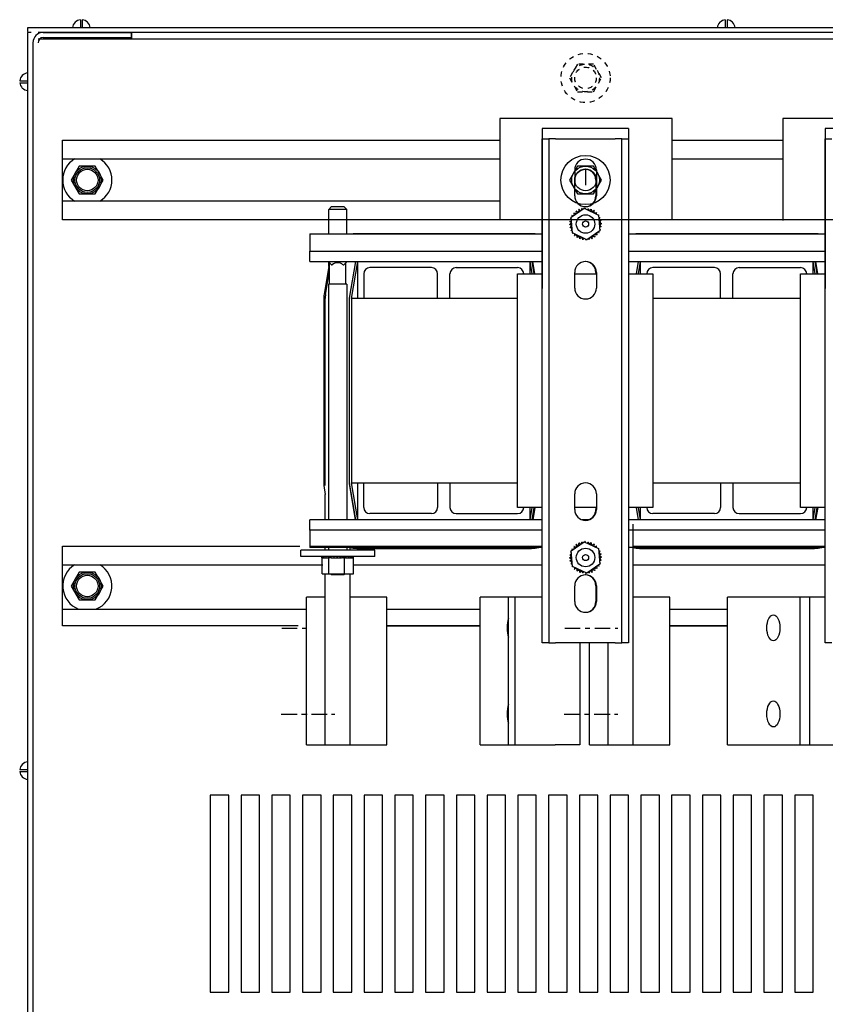
# Model space of a CAD drawing. Units: inches. Extents: x 25.2 to 119.8, y 41.5 to 127.1.
# Drawn here: x 32.1 to 48.5, y 107.1 to 127.1 of the extents above; entities that cross this region are included whole.
import ezdxf

# ---------------------------------------------------------------- set-up
doc = ezdxf.new("R2010")
doc.units = ezdxf.units.IN
doc.header["$LTSCALE"] = 0.25
doc.header["$MEASUREMENT"] = 0
doc.linetypes.add('CENTER', pattern=[2, 1.25, -0.25, 0.25, -0.25])
doc.linetypes.add('HIDDEN', pattern=[0.375, 0.25, -0.125])
doc.layers.add('BOTTOM', color=7, linetype='Continuous')
doc.layers.add('CENTERLINE', color=7, linetype='CENTER')

msp = doc.modelspace()

# ---------------------------------------------------------------- linework, layer by layer
at = {"color": 7}
for p, q in [((33.38, 127.066), (33.38, 126.904)), ((33.42, 127.066), (33.42, 126.904)), ((46.485, 127.066), (46.485, 126.904)), ((46.525, 127.066), (46.525, 126.904)), ((60.7, 126.902), (32.309, 126.902)), ((60.7, 126.902), (32.309, 126.902)), ((32.309, 126.902), (32.309, 126.827)), ((33.42, 126.904), (33.217, 126.904)), ((33.582, 126.904), (33.42, 126.904)), ((46.525, 126.904), (46.322, 126.904)), ((46.687, 126.904), (46.525, 126.904)), ((32.309, 126.807), (32.309, 96.808)), ((32.384, 126.807), (32.309, 126.807)), ((60.521, 126.808), (32.521, 126.808)), ((60.386, 126.673), (32.521, 126.673)), ((32.626, 126.808), (34.416, 126.808)), ((32.626, 126.703), (34.416, 126.703)), ((34.416, 126.808), (34.416, 126.703)), ((34.428, 126.673), (34.428, 126.808)), ((32.416, 126.598), (32.416, 97.018)), ((32.31, 125.786), (32.31, 125.988)), ((32.148, 125.826), (32.31, 125.826)), ((32.148, 125.826), (32.31, 125.826)), ((32.148, 125.786), (32.31, 125.786)), ((32.148, 125.786), (32.31, 125.786)), ((32.31, 125.623), (32.31, 125.786)), ((32.31, 125.623), (32.31, 125.786)), ((44.516, 124.853), (42.766, 124.853)), ((42.766, 124.853), (42.766, 121.605)), ((44.516, 124.853), (42.766, 124.853)), ((42.766, 124.853), (42.766, 121.605)), ((42.766, 124.853), (42.766, 121.605)), ((44.516, 124.853), (42.766, 124.853)), ((44.516, 124.853), (44.516, 121.605)), ((44.516, 124.853), (44.516, 121.605)), ((44.516, 124.853), (44.516, 121.605)), ((48.516, 124.853), (48.516, 121.605)), ((50.266, 124.853), (48.516, 124.853)), ((48.516, 124.853), (48.516, 121.605)), ((50.266, 124.853), (48.516, 124.853)), ((48.516, 124.853), (48.516, 121.605)), ((50.266, 124.853), (48.516, 124.853)), ((33.02, 124.237), (41.904, 124.237)), ((45.408, 124.237), (47.654, 124.237)), ((41.904, 123.379), (33.02, 123.379)), ((33.02, 116.367), (37.837, 116.367)), ((38.046, 116.367), (42.766, 116.367)), ((44.606, 116.367), (48.516, 116.367)), ((33.02, 115.987), (36.904, 115.987)), ((33.777, 115.987), (38.306, 115.987)), ((38.93, 115.987), (42.766, 115.987)), ((44.606, 115.987), (48.516, 115.987)), ((37.354, 114.749), (33.02, 114.749)), ((41.505, 114.749), (39.606, 114.749)), ((39.606, 114.749), (41.505, 114.749)), ((46.528, 114.749), (45.356, 114.749)), ((45.356, 114.749), (46.528, 114.749)), ((32.31, 111.786), (32.31, 111.988)), ((32.148, 111.826), (32.31, 111.826)), ((32.148, 111.786), (32.31, 111.786)), ((32.31, 111.623), (32.31, 111.786))]:
    msp.add_line(p, q, dxfattribs=at)
for p, q in [((42.766, 124.648), (42.9, 124.648)), ((42.766, 114.403), (42.766, 124.648)), ((42.9, 124.648), (42.9, 114.403)), ((43.034, 124.648), (42.9, 124.648)), ((43.034, 124.648), (44.248, 124.648)), ((44.382, 124.648), (44.248, 124.648)), ((44.382, 124.648), (44.516, 124.648)), ((44.382, 114.403), (44.382, 124.648)), ((44.516, 124.648), (44.516, 114.403)), ((48.516, 124.648), (48.65, 124.648)), ((48.516, 114.403), (48.516, 124.648)), ((43.426, 123.488), (43.426, 123.808)), ((43.856, 123.808), (43.856, 123.488)), ((43.866, 123.808), (43.866, 123.488)), ((38.487, 123.271), (38.427, 123.211)), ((38.487, 123.271), (38.734, 123.271)), ((38.734, 123.271), (38.794, 123.211)), ((38.794, 123.211), (38.427, 123.211)), ((38.427, 122.713), (38.427, 123.211)), ((38.794, 122.713), (38.794, 123.211)), ((43.356, 123.052), (43.621, 123.233)), ((43.621, 123.233), (43.91, 123.095)), ((43.91, 123.095), (43.935, 122.776)), ((43.382, 122.732), (43.356, 123.052)), ((38.046, 122.713), (42.766, 122.713)), ((38.046, 122.713), (38.046, 122.36)), ((42.55, 122.718), (38.996, 122.718)), ((43.671, 122.594), (43.382, 122.732)), ((43.935, 122.776), (43.671, 122.594)), ((44.516, 122.713), (48.516, 122.713)), ((48.3, 122.718), (44.746, 122.718)), ((38.046, 122.36), (42.766, 122.36)), ((38.046, 122.153), (38.046, 122.36)), ((44.516, 122.36), (48.516, 122.36)), ((38.046, 122.153), (39.016, 122.153)), ((38.44, 122.131), (38.333, 121.487)), ((38.425, 122.153), (38.425, 122.147)), ((38.485, 122.087), (38.425, 122.147)), ((38.792, 122.147), (38.425, 122.147)), ((38.427, 122.053), (38.427, 122.144)), ((38.443, 121.695), (38.443, 122.128)), ((38.485, 122.087), (38.499, 122.087)), ((38.718, 122.087), (38.732, 122.087)), ((38.732, 122.087), (38.792, 122.147)), ((38.773, 121.695), (38.773, 122.128)), ((38.792, 122.153), (38.792, 122.147)), ((38.851, 121.406), (38.975, 122.153)), ((38.891, 121.403), (39.016, 122.153)), ((39.016, 122.153), (42.516, 122.153)), ((39.016, 121.403), (39.016, 122.153)), ((42.516, 122.153), (42.516, 121.903)), ((42.516, 122.153), (42.557, 121.903)), ((42.516, 122.153), (42.766, 122.153)), ((42.556, 122.153), (42.598, 121.903)), ((42.57, 122.153), (42.611, 121.903)), ((44.516, 122.153), (44.766, 122.153)), ((44.683, 121.903), (44.725, 122.153)), ((44.724, 121.903), (44.766, 122.153)), ((44.766, 122.153), (48.266, 122.153)), ((44.766, 121.903), (44.766, 122.153)), ((48.266, 122.153), (48.266, 121.903)), ((48.266, 122.153), (48.307, 121.903)), ((48.266, 122.153), (48.516, 122.153)), ((48.306, 122.153), (48.348, 121.903)), ((48.32, 122.153), (48.361, 121.903)), ((38.363, 121.482), (38.443, 121.964)), ((38.363, 121.482), (38.443, 121.963)), ((38.427, 121.867), (38.427, 121.868)), ((39.141, 121.903), (39.141, 121.403)), ((40.516, 122.028), (39.266, 122.028)), ((40.641, 121.403), (40.641, 121.903)), ((40.891, 121.403), (40.891, 121.903)), ((41.016, 122.028), (42.266, 122.028)), ((42.266, 121.903), (42.766, 121.903)), ((42.266, 117.153), (42.266, 121.903)), ((43.426, 121.612), (43.426, 121.932)), ((43.426, 121.903), (43.866, 121.903)), ((43.856, 121.932), (43.856, 121.903)), ((43.866, 121.932), (43.866, 121.612)), ((44.516, 121.903), (45.016, 121.903)), ((46.266, 122.028), (45.016, 122.028)), ((45.016, 121.903), (45.016, 117.153)), ((46.391, 121.403), (46.391, 121.903)), ((46.641, 121.403), (46.641, 121.903)), ((46.766, 122.028), (48.016, 122.028)), ((48.016, 121.903), (48.516, 121.903)), ((48.016, 117.153), (48.016, 121.903)), ((38.792, 121.695), (38.425, 121.695)), ((38.425, 121.695), (38.425, 116.903)), ((38.792, 121.695), (38.792, 116.903)), ((38.325, 121.398), (38.325, 117.598)), ((38.356, 117.6), (38.356, 121.398)), ((38.356, 117.599), (38.356, 121.398)), ((38.851, 117.649), (38.851, 121.406)), ((42.266, 121.403), (38.891, 121.403)), ((38.891, 121.403), (38.891, 117.653)), ((48.016, 121.403), (45.016, 121.403)), ((38.325, 117.598), (38.356, 117.415)), ((38.356, 117.599), (38.356, 117.6)), ((38.975, 116.903), (38.851, 117.649)), ((38.851, 117.641), (38.851, 117.649)), ((38.974, 116.903), (38.851, 117.641)), ((38.891, 117.653), (42.266, 117.653)), ((39.016, 116.903), (38.891, 117.653)), ((39.016, 116.903), (39.016, 117.653)), ((39.141, 117.153), (39.141, 117.653)), ((40.641, 117.653), (40.641, 117.153)), ((40.891, 117.653), (40.891, 117.153)), ((45.016, 117.653), (48.016, 117.653)), ((46.391, 117.653), (46.391, 117.153)), ((46.641, 117.653), (46.641, 117.153)), ((38.356, 116.903), (38.356, 117.415)), ((43.426, 117.112), (43.426, 117.432)), ((43.866, 117.432), (43.866, 117.112)), ((42.766, 117.153), (42.266, 117.153)), ((42.516, 117.153), (42.516, 116.903)), ((42.557, 117.153), (42.516, 116.903)), ((42.598, 117.153), (42.556, 116.903)), ((42.614, 117.153), (42.572, 116.903)), ((43.866, 117.153), (43.426, 117.153)), ((43.856, 117.153), (43.856, 117.112)), ((45.016, 117.153), (44.516, 117.153)), ((44.724, 116.903), (44.682, 117.153)), ((44.725, 116.903), (44.683, 117.153)), ((44.766, 116.903), (44.724, 117.153)), ((44.766, 116.903), (44.766, 117.153)), ((48.516, 117.153), (48.016, 117.153)), ((48.266, 117.153), (48.266, 116.903)), ((48.307, 117.153), (48.266, 116.903)), ((48.348, 117.153), (48.306, 116.903)), ((48.364, 117.153), (48.322, 116.903)), ((38.046, 116.695), (38.046, 116.903)), ((39.016, 116.903), (38.046, 116.903)), ((42.516, 116.903), (39.016, 116.903)), ((40.516, 117.028), (39.266, 117.028)), ((41.016, 117.028), (42.266, 117.028)), ((42.766, 116.903), (42.516, 116.903)), ((43.713, 116.903), (43.579, 116.903)), ((44.766, 116.903), (44.516, 116.903)), ((48.266, 116.903), (44.766, 116.903)), ((46.266, 117.028), (45.016, 117.028)), ((46.766, 117.028), (48.016, 117.028)), ((48.516, 116.903), (48.266, 116.903)), ((38.046, 116.695), (38.046, 116.343)), ((42.766, 116.695), (38.046, 116.695)), ((48.516, 116.695), (44.516, 116.695)), ((44.606, 116.816), (44.606, 112.328)), ((43.356, 116.274), (43.621, 116.456)), ((43.621, 116.456), (43.91, 116.318)), ((39.361, 116.289), (37.861, 116.289)), ((37.861, 116.159), (37.861, 116.289)), ((42.766, 116.343), (38.046, 116.343)), ((38.356, 116.289), (38.356, 116.343)), ((38.425, 116.343), (38.425, 116.289)), ((38.792, 116.343), (38.792, 116.289)), ((38.856, 116.341), (38.856, 116.289)), ((38.996, 116.323), (42.55, 116.323)), ((39.361, 116.159), (39.361, 116.289)), ((43.382, 115.955), (43.356, 116.274)), ((43.91, 116.318), (43.935, 115.999)), ((48.516, 116.343), (44.516, 116.343)), ((44.746, 116.323), (48.3, 116.323)), ((39.361, 116.159), (37.861, 116.159)), ((38.288, 116.133), (38.288, 116.159)), ((38.288, 116.133), (38.292, 116.133)), ((38.291, 115.804), (38.291, 116.133)), ((38.292, 116.133), (38.292, 116.159)), ((38.292, 116.133), (38.292, 116.159)), ((38.292, 116.133), (38.308, 116.133)), ((38.292, 116.133), (38.292, 116.133)), ((38.308, 116.133), (38.308, 116.159)), ((38.309, 116.133), (38.308, 116.133)), ((38.309, 116.133), (38.309, 116.159)), ((38.309, 116.133), (38.336, 116.133)), ((38.336, 116.133), (38.336, 116.159)), ((38.338, 116.133), (38.336, 116.133)), ((38.338, 116.133), (38.338, 116.159)), ((38.338, 116.133), (38.375, 116.133)), ((38.375, 116.133), (38.375, 116.159)), ((38.377, 116.133), (38.375, 116.133)), ((38.377, 116.133), (38.377, 116.159)), ((38.377, 116.133), (38.406, 116.133)), ((38.422, 116.133), (38.406, 116.133)), ((38.422, 116.133), (38.422, 116.159)), ((38.425, 116.133), (38.422, 116.133)), ((38.425, 116.133), (38.425, 116.159)), ((38.425, 116.133), (38.428, 116.133)), ((38.429, 116.133), (38.428, 116.133)), ((38.477, 116.133), (38.429, 116.133)), ((38.429, 115.804), (38.429, 116.133)), ((38.477, 116.133), (38.477, 116.159)), ((38.48, 116.133), (38.477, 116.133)), ((38.48, 116.133), (38.48, 116.159)), ((38.48, 116.133), (38.537, 116.133)), ((38.537, 116.133), (38.537, 116.159)), ((38.54, 116.133), (38.537, 116.133)), ((38.54, 116.133), (38.54, 116.159)), ((38.54, 116.133), (38.6, 116.133)), ((38.6, 116.133), (38.6, 116.159)), ((38.603, 116.133), (38.6, 116.133)), ((38.603, 116.133), (38.603, 116.159)), ((38.603, 116.133), (38.663, 116.133)), ((38.663, 116.133), (38.663, 116.159)), ((38.666, 116.133), (38.663, 116.133)), ((38.666, 116.133), (38.666, 116.159)), ((38.666, 116.133), (38.684, 116.133)), ((38.712, 116.133), (38.684, 116.133)), ((38.712, 116.133), (38.724, 116.133)), ((38.724, 116.133), (38.724, 116.159)), ((38.727, 116.133), (38.724, 116.133)), ((38.727, 116.133), (38.727, 116.159)), ((38.749, 116.133), (38.727, 116.133)), ((38.767, 116.133), (38.749, 116.133)), ((38.749, 115.804), (38.749, 116.133)), ((38.767, 116.133), (38.781, 116.133)), ((38.781, 116.133), (38.781, 116.159)), ((38.784, 116.133), (38.781, 116.133)), ((38.784, 116.133), (38.784, 116.159)), ((38.784, 116.133), (38.831, 116.133)), ((38.831, 116.133), (38.831, 116.159)), ((38.834, 116.133), (38.831, 116.133)), ((38.834, 116.133), (38.834, 116.159)), ((38.834, 116.133), (38.873, 116.133)), ((38.873, 116.133), (38.873, 116.159)), ((38.875, 116.133), (38.873, 116.133)), ((38.875, 116.133), (38.875, 116.159)), ((38.875, 116.133), (38.905, 116.133)), ((38.905, 116.133), (38.905, 116.159)), ((38.906, 116.133), (38.905, 116.133)), ((38.906, 116.133), (38.906, 116.159)), ((38.906, 116.133), (38.925, 116.133)), ((38.925, 116.133), (38.925, 116.159)), ((38.926, 116.133), (38.925, 116.133)), ((38.926, 116.133), (38.926, 116.159)), ((38.93, 116.133), (38.926, 116.133)), ((38.93, 116.133), (38.934, 116.133)), ((38.93, 115.804), (38.93, 116.133)), ((38.934, 116.133), (38.934, 116.159)), ((38.934, 116.133), (38.934, 116.159)), ((38.934, 116.133), (38.934, 116.133)), ((43.671, 115.817), (43.382, 115.955)), ((43.935, 115.999), (43.671, 115.817)), ((38.291, 115.804), (38.429, 115.804)), ((38.356, 114.853), (38.356, 115.804)), ((38.429, 115.804), (38.749, 115.804)), ((38.485, 115.785), (38.466, 115.804)), ((38.732, 115.785), (38.485, 115.785)), ((38.732, 115.785), (38.751, 115.804)), ((38.749, 115.804), (38.93, 115.804)), ((38.856, 115.804), (38.856, 112.328)), ((43.426, 115.243), (43.426, 115.563)), ((43.856, 115.563), (43.856, 115.243)), ((43.866, 115.563), (43.866, 115.243)), ((38.356, 115.328), (37.976, 115.328)), ((37.976, 112.328), (37.976, 115.328)), ((38.356, 112.328), (38.356, 115.328)), ((39.606, 115.328), (38.856, 115.328)), ((39.606, 112.328), (39.606, 115.328)), ((42.082, 115.328), (41.505, 115.328)), ((41.505, 112.328), (41.505, 115.328)), ((42.212, 115.328), (42.082, 115.328)), ((42.082, 112.328), (42.082, 115.328)), ((42.766, 115.328), (42.212, 115.328)), ((42.212, 115.328), (42.212, 112.328)), ((45.356, 115.328), (44.606, 115.328)), ((45.356, 112.328), (45.356, 115.328)), ((48.005, 115.328), (46.528, 115.328)), ((46.528, 112.328), (46.528, 115.328)), ((48.195, 115.328), (48.005, 115.328)), ((48.005, 112.328), (48.005, 115.328)), ((48.516, 115.328), (48.195, 115.328)), ((48.195, 115.328), (48.195, 112.328)), ((42.9, 114.403), (42.766, 114.403)), ((42.9, 114.403), (43.034, 114.403)), ((44.248, 114.403), (43.034, 114.403)), ((43.529, 114.403), (43.529, 112.328)), ((43.726, 112.328), (43.726, 114.403)), ((44.106, 112.328), (44.106, 114.403)), ((44.248, 114.403), (44.382, 114.403)), ((44.516, 114.403), (44.382, 114.403)), ((48.65, 114.403), (48.516, 114.403)), ((37.976, 112.328), (38.356, 112.328)), ((38.356, 112.328), (38.856, 112.328)), ((38.856, 112.328), (39.606, 112.328)), ((41.505, 112.328), (42.082, 112.328)), ((42.082, 112.328), (42.212, 112.328)), ((42.212, 112.328), (43.029, 112.328)), ((43.529, 112.328), (43.029, 112.328)), ((43.726, 112.328), (44.106, 112.328)), ((44.106, 112.328), (44.606, 112.328)), ((44.606, 112.328), (45.356, 112.328)), ((46.528, 112.328), (48.005, 112.328)), ((48.005, 112.328), (48.195, 112.328)), ((48.195, 112.328), (48.949, 112.328))]:
    msp.add_line(p, q)
at = {"color": 7, "linetype": 'Continuous'}
for p, q in [((33.02, 115.09), (37.976, 115.09)), ((39.606, 115.09), (41.505, 115.09)), ((39.606, 115.09), (41.505, 115.09)), ((45.356, 115.09), (46.528, 115.09)), ((45.356, 115.09), (46.528, 115.09))]:
    msp.add_line(p, q, dxfattribs=at)
at = {"color": 7, "linetype": 'HIDDEN'}
msp.add_lwpolyline([(43.483, 126.165), (43.321, 125.883), (43.483, 125.602), (43.808, 125.602), (43.97, 125.883), (43.808, 126.165)], close=True, dxfattribs=at)
msp.add_lwpolyline([(43.483, 126.165), (43.321, 125.883), (43.483, 125.602), (43.808, 125.602), (43.97, 125.883), (43.808, 126.165)], close=True, dxfattribs=at)
at = {"color": 7}
for points in [[(45.408, 122.999), (45.408, 125.056), (41.904, 125.056), (41.904, 122.999)], [(51.158, 122.984), (51.158, 125.056), (47.654, 125.056), (47.654, 122.984)], [(59.897, 122.999), (33.02, 122.999), (33.02, 124.617), (41.904, 124.617)], [(45.408, 124.617), (47.654, 124.617)], [(37.805, 114.749), (33.02, 114.749), (33.02, 116.367), (36.904, 116.367)], [(36.021, 108.94), (36.021, 107.307), (36.396, 107.307), (36.396, 108.94)], [(36.646, 108.94), (36.646, 107.307), (37.021, 107.307), (37.021, 108.94)]]:
    msp.add_lwpolyline(points, dxfattribs=at)
for points in [[(33.358, 124.089), (33.196, 123.808), (33.358, 123.526), (33.683, 123.526), (33.845, 123.808), (33.683, 124.089)], [(43.483, 124.089), (43.321, 123.808), (43.483, 123.526), (43.808, 123.526), (43.97, 123.808), (43.808, 124.089)], [(43.483, 124.089), (43.321, 123.808), (43.483, 123.526), (43.808, 123.526), (43.97, 123.808), (43.808, 124.089)], [(33.358, 115.839), (33.196, 115.558), (33.358, 115.276), (33.683, 115.276), (33.845, 115.558), (33.683, 115.839)], [(36.021, 111.307), (36.021, 107.307), (36.396, 107.307), (36.396, 111.307)], [(36.646, 111.307), (36.646, 107.307), (37.021, 107.307), (37.021, 111.307)], [(37.271, 111.307), (37.271, 107.307), (37.646, 107.307), (37.646, 111.307)], [(37.896, 111.307), (37.896, 107.307), (38.271, 107.307), (38.271, 111.307)], [(38.521, 111.307), (38.521, 107.307), (38.896, 107.307), (38.896, 111.307)], [(39.146, 111.307), (39.146, 107.307), (39.521, 107.307), (39.521, 111.307)], [(39.771, 111.307), (39.771, 107.307), (40.146, 107.307), (40.146, 111.307)], [(40.396, 111.307), (40.396, 107.307), (40.771, 107.307), (40.771, 111.307)], [(41.021, 111.307), (41.021, 107.307), (41.396, 107.307), (41.396, 111.307)], [(41.021, 111.307), (41.021, 107.307), (41.396, 107.307), (41.396, 111.307)], [(41.646, 111.307), (41.646, 107.307), (42.021, 107.307), (42.021, 111.307)], [(42.271, 111.307), (42.271, 107.307), (42.646, 107.307), (42.646, 111.307)], [(42.896, 111.307), (42.896, 107.307), (43.271, 107.307), (43.271, 111.307)], [(43.521, 111.307), (43.521, 107.307), (43.896, 107.307), (43.896, 111.307)], [(44.146, 111.307), (44.146, 107.307), (44.521, 107.307), (44.521, 111.307)], [(44.771, 111.307), (44.771, 107.307), (45.146, 107.307), (45.146, 111.307)], [(45.396, 111.307), (45.396, 107.307), (45.771, 107.307), (45.771, 111.307)], [(46.021, 111.307), (46.021, 107.307), (46.396, 107.307), (46.396, 111.307)], [(46.646, 111.307), (46.646, 107.307), (47.021, 107.307), (47.021, 111.307)], [(47.271, 111.307), (47.271, 107.307), (47.646, 107.307), (47.646, 111.307)], [(47.896, 111.307), (47.896, 107.307), (48.271, 107.307), (48.271, 111.307)], [(47.896, 111.307), (47.896, 107.307), (48.271, 107.307), (48.271, 111.307)]]:
    msp.add_lwpolyline(points, close=True, dxfattribs=at)
at = {"color": 7, "linetype": 'HIDDEN'}
for radius in [0.5, 0.281, 0.219, 0.219]:
    msp.add_circle((43.646, 125.883), radius, dxfattribs=at)
at = {"color": 7}
for centre, radius in [((43.646, 123.808), 0.5), ((33.521, 123.808), 0.281), ((33.521, 123.808), 0.25), ((33.521, 123.808), 0.25), ((43.646, 123.808), 0.281), ((33.521, 123.808), 0.219), ((43.646, 123.808), 0.219), ((43.646, 123.808), 0.219), ((33.521, 115.558), 0.281), ((33.521, 115.558), 0.25), ((33.521, 115.558), 0.25), ((33.521, 115.558), 0.219)]:
    msp.add_circle(centre, radius, dxfattribs=at)
for centre, radius in [((43.646, 122.914), 0.188), ((43.646, 122.914), 0.0625), ((43.646, 116.137), 0.188), ((43.646, 116.137), 0.0625)]:
    msp.add_circle(centre, radius)
for centre, radius, start, end in [((33.4, 126.884), 0.182, 96.2916, 172.9801), ((33.4, 126.884), 0.182, 7.0199, 83.7084), ((46.505, 126.884), 0.182, 96.2916, 172.9801), ((46.505, 126.884), 0.182, 7.0199, 83.7084), ((32.626, 126.598), 0.21, 90, 180), ((32.626, 126.598), 0.105, 90, 180), ((32.33, 125.806), 0.182, 97.0199, 173.7084), ((32.33, 125.806), 0.182, 186.2916, 262.9801), ((32.33, 125.806), 0.182, 186.2916, 262.9801), ((33.521, 123.808), 0.5, 120.8852, 239.1148), ((33.521, 123.808), 0.5, 300.8852, 59.1148), ((33.521, 115.558), 0.5, 120.8852, 249.3736), ((33.521, 115.558), 0.5, 290.6264, 59.1148), ((32.33, 111.806), 0.182, 97.0199, 173.7084), ((32.33, 111.806), 0.182, 186.2916, 262.9801)]:
    msp.add_arc(centre, radius, start, end, dxfattribs=at)
for centre, radius, start, end in [((43.646, 123.808), 0.22, 0, 180), ((43.636, 123.808), 0.22, 0, 88.6977), ((43.646, 123.488), 0.22, 180, 0), ((43.636, 123.488), 0.22, 271.3023, 0), ((43.646, 122.914), 0.323, 147.6326, 148.1795), ((43.356, 123.058), 0.0302, 24.8275, 60.8552), ((43.39, 123.111), 0.0302, 234.9568, 49.6052), ((43.646, 122.914), 0.323, 136.3826, 136.9295), ((43.434, 123.157), 0.0302, 223.7068, 38.3552), ((43.646, 122.914), 0.323, 125.1326, 125.6795), ((43.485, 123.194), 0.0302, 212.4568, 27.1052), ((43.646, 122.914), 0.323, 113.8826, 114.4295), ((43.543, 123.22), 0.0302, 201.2068, 15.8552), ((43.646, 122.914), 0.323, 102.6326, 103.1795), ((43.605, 123.234), 0.0302, 189.9568, 233.5482), ((43.605, 123.234), 0.0302, 345.562, 4.6052), ((43.646, 122.914), 0.323, 91.3826, 91.9295), ((43.668, 123.236), 0.0302, 178.7068, 204.5292), ((43.668, 123.236), 0.0302, 284.4893, 353.3552), ((43.646, 122.914), 0.323, 80.1326, 80.6795), ((43.731, 123.225), 0.0302, 167.4568, 342.1052), ((43.646, 122.914), 0.323, 68.8826, 69.4295), ((43.79, 123.203), 0.0302, 156.2068, 330.8552), ((43.843, 123.169), 0.0302, 144.9568, 319.6052), ((43.646, 122.914), 0.323, 57.6326, 58.1795), ((43.889, 123.126), 0.0302, 133.7068, 193.2882), ((43.646, 122.914), 0.323, 46.3826, 46.9295), ((43.889, 123.126), 0.0302, 295.7303, 308.3552), ((43.926, 123.074), 0.0302, 122.4568, 131.2502), ((43.646, 122.914), 0.323, 35.1326, 35.6795), ((43.323, 122.936), 0.0302, 268.7068, 83.3552), ((43.646, 122.914), 0.323, 181.3826, 181.9295), ((43.325, 122.873), 0.0302, 279.9568, 94.6052), ((43.334, 122.998), 0.0302, 257.4568, 336.682), ((43.646, 122.914), 0.323, 170.1326, 170.6795), ((43.646, 122.914), 0.323, 158.8826, 159.4295), ((43.334, 122.998), 0.0302, 32.3365, 72.1052), ((43.356, 123.058), 0.0302, 246.2068, 273.6682), ((43.926, 123.074), 0.0302, 245.3028, 297.1052), ((43.952, 123.016), 0.0302, 111.2068, 285.8552), ((43.958, 122.829), 0.0302, 77.4568, 156.682), ((43.966, 122.955), 0.0302, 99.9568, 274.6052), ((43.968, 122.891), 0.0302, 88.7068, 263.3552), ((43.646, 122.914), 0.323, 23.8826, 24.4295), ((43.646, 122.914), 0.323, 12.6326, 13.1795), ((43.646, 122.914), 0.323, 350.1326, 350.6795), ((43.646, 122.914), 0.323, 1.3826, 1.9295), ((38.996, 122.177), 0.54, 90, 97.9847), ((42.55, 122.177), 0.54, 82.0153, 90), ((43.646, 122.914), 0.323, 192.6326, 193.1795), ((43.339, 122.811), 0.0302, 291.2068, 105.8552), ((43.646, 122.914), 0.323, 203.8826, 204.4295), ((43.365, 122.753), 0.0302, 65.3028, 117.1052), ((43.365, 122.753), 0.0302, 302.4568, 311.2502), ((43.646, 122.914), 0.323, 215.1326, 215.6795), ((43.402, 122.702), 0.0302, 115.7303, 128.3552), ((43.402, 122.702), 0.0302, 313.7068, 13.2882), ((43.646, 122.914), 0.323, 226.3826, 226.9295), ((43.448, 122.658), 0.0302, 324.9568, 139.6052), ((43.806, 122.633), 0.0302, 32.4568, 207.1052), ((43.858, 122.67), 0.0302, 43.7068, 218.3552), ((43.901, 122.716), 0.0302, 54.9568, 229.6052), ((43.646, 122.914), 0.323, 316.3826, 316.9295), ((43.935, 122.77), 0.0302, 204.8275, 240.8552), ((43.646, 122.914), 0.323, 327.6326, 328.1795), ((43.958, 122.829), 0.0302, 212.3365, 252.1052), ((43.935, 122.77), 0.0302, 66.2068, 93.6682), ((43.646, 122.914), 0.323, 338.8826, 339.4295), ((44.746, 122.177), 0.54, 90, 97.9847), ((48.3, 122.177), 0.54, 82.0153, 90), ((43.646, 122.914), 0.323, 237.6326, 238.1795), ((43.502, 122.624), 0.0302, 336.2068, 150.8552), ((43.646, 122.914), 0.323, 248.8826, 249.4295), ((43.561, 122.602), 0.0302, 347.4568, 162.1052), ((43.646, 122.914), 0.323, 260.1326, 260.6795), ((43.623, 122.591), 0.0302, 104.4893, 173.3552), ((43.623, 122.591), 0.0302, 358.7068, 24.5292), ((43.646, 122.914), 0.323, 271.3826, 271.9295), ((43.687, 122.593), 0.0302, 165.562, 184.6052), ((43.687, 122.593), 0.0302, 9.9568, 53.5482), ((43.646, 122.914), 0.323, 282.6326, 283.1795), ((43.748, 122.607), 0.0302, 21.2068, 195.8552), ((43.646, 122.914), 0.323, 293.8826, 294.4295), ((43.646, 122.914), 0.323, 305.1326, 305.6795), ((38.608, 121.963), 0.165, 48.4593, 131.5407), ((43.646, 121.932), 0.22, 0, 180), ((43.636, 121.932), 0.22, 0, 88.6977), ((39.266, 121.903), 0.125, 90, 180), ((40.516, 121.903), 0.125, 0, 90), ((41.016, 121.903), 0.125, 90, 180), ((42.266, 121.903), 0.125, 0, 90), ((45.016, 121.903), 0.125, 90, 180), ((46.266, 121.903), 0.125, 0, 90), ((46.766, 121.903), 0.125, 90, 180), ((48.016, 121.903), 0.125, 0, 90), ((38.866, 121.398), 0.54, 170.5377, 180), ((38.866, 121.398), 0.51, 170.5377, 180), ((38.866, 121.398), 0.51, 170.5377, 180), ((43.646, 121.612), 0.22, 180, 0), ((43.646, 117.432), 0.22, 0, 180), ((39.266, 117.153), 0.125, 180, 270), ((40.516, 117.153), 0.125, 270, 0), ((41.016, 117.153), 0.125, 180, 270), ((42.266, 117.153), 0.125, 270, 0), ((43.646, 117.112), 0.22, 180, 0), ((43.636, 117.112), 0.22, 287.7074, 0), ((45.016, 117.153), 0.125, 180, 270), ((46.266, 117.153), 0.125, 270, 0), ((46.766, 117.153), 0.125, 180, 270), ((48.016, 117.153), 0.125, 270, 0), ((43.605, 116.457), 0.0302, 345.562, 4.6052), ((43.646, 116.137), 0.323, 91.3826, 91.9295), ((43.668, 116.459), 0.0302, 178.7068, 204.5292), ((43.668, 116.459), 0.0302, 284.4893, 353.3552), ((43.646, 116.137), 0.323, 80.1326, 80.6795), ((43.731, 116.448), 0.0302, 167.4568, 342.1052), ((38.996, 116.863), 0.54, 255.014, 270), ((42.55, 116.863), 0.54, 270, 285.5473), ((43.646, 116.137), 0.323, 147.6326, 148.1795), ((43.356, 116.281), 0.0302, 24.8275, 60.8552), ((43.39, 116.334), 0.0302, 234.9568, 49.6052), ((43.646, 116.137), 0.323, 136.3826, 136.9295), ((43.434, 116.38), 0.0302, 223.7068, 38.3552), ((43.646, 116.137), 0.323, 125.1326, 125.6795), ((43.485, 116.417), 0.0302, 212.4568, 27.1052), ((43.646, 116.137), 0.323, 113.8826, 114.4295), ((43.543, 116.443), 0.0302, 201.2068, 15.8552), ((43.646, 116.137), 0.323, 102.6326, 103.1795), ((43.605, 116.457), 0.0302, 189.9568, 233.5482), ((43.646, 116.137), 0.323, 68.8826, 69.4295), ((43.79, 116.426), 0.0302, 156.2068, 330.8552), ((43.843, 116.392), 0.0302, 144.9568, 319.6052), ((43.646, 116.137), 0.323, 57.6326, 58.1795), ((43.889, 116.349), 0.0302, 133.7068, 193.2882), ((43.646, 116.137), 0.323, 46.3826, 46.9295), ((43.889, 116.349), 0.0302, 295.7303, 308.3552), ((43.926, 116.297), 0.0302, 122.4568, 131.2502), ((43.646, 116.137), 0.323, 35.1326, 35.6795), ((43.926, 116.297), 0.0302, 245.3028, 297.1052), ((43.952, 116.239), 0.0302, 111.2068, 285.8552), ((43.646, 116.137), 0.323, 23.8826, 24.4295), ((44.746, 116.863), 0.54, 255.014, 270), ((48.3, 116.863), 0.54, 270, 285.5473), ((43.323, 116.159), 0.0302, 268.7068, 83.3552), ((43.646, 116.137), 0.323, 181.3826, 181.9295), ((43.325, 116.096), 0.0302, 279.9568, 94.6052), ((43.334, 116.221), 0.0302, 257.4568, 336.682), ((43.646, 116.137), 0.323, 170.1326, 170.6795), ((43.646, 116.137), 0.323, 192.6326, 193.1795), ((43.339, 116.034), 0.0302, 291.2068, 105.8552), ((43.646, 116.137), 0.323, 158.8826, 159.4295), ((43.334, 116.221), 0.0302, 32.3365, 72.1052), ((43.356, 116.281), 0.0302, 246.2068, 273.6682), ((43.958, 116.052), 0.0302, 77.4568, 156.682), ((43.966, 116.178), 0.0302, 99.9568, 274.6052), ((43.968, 116.114), 0.0302, 88.7068, 263.3552), ((43.646, 116.137), 0.323, 12.6326, 13.1795), ((43.646, 116.137), 0.323, 350.1326, 350.6795), ((43.646, 116.137), 0.323, 1.3826, 1.9295), ((43.646, 116.137), 0.323, 203.8826, 204.4295), ((43.365, 115.976), 0.0302, 65.3028, 117.1052), ((43.365, 115.976), 0.0302, 302.4568, 311.2502), ((43.646, 116.137), 0.323, 215.1326, 215.6795), ((43.402, 115.924), 0.0302, 115.7303, 128.3552), ((43.402, 115.924), 0.0302, 313.7068, 13.2882), ((43.646, 116.137), 0.323, 226.3826, 226.9295), ((43.448, 115.881), 0.0302, 324.9568, 139.6052), ((43.646, 116.137), 0.323, 237.6326, 238.1795), ((43.502, 115.847), 0.0302, 336.2068, 150.8552), ((43.561, 115.825), 0.0302, 347.4568, 162.1052), ((43.748, 115.83), 0.0302, 21.2068, 195.8552), ((43.806, 115.856), 0.0302, 32.4568, 207.1052), ((43.858, 115.893), 0.0302, 43.7068, 218.3552), ((43.646, 116.137), 0.323, 305.1326, 305.6795), ((43.901, 115.939), 0.0302, 54.9568, 229.6052), ((43.646, 116.137), 0.323, 316.3826, 316.9295), ((43.935, 115.993), 0.0302, 204.8275, 240.8552), ((43.646, 116.137), 0.323, 327.6326, 328.1795), ((43.958, 116.052), 0.0302, 212.3365, 252.1052), ((43.935, 115.993), 0.0302, 66.2068, 93.6682), ((43.646, 116.137), 0.323, 338.8826, 339.4295), ((43.646, 115.563), 0.22, 0, 180), ((43.646, 116.137), 0.323, 248.8826, 249.4295), ((43.646, 116.137), 0.323, 260.1326, 260.6795), ((43.623, 115.814), 0.0302, 104.4893, 173.3552), ((43.636, 115.563), 0.22, 0, 88.6977), ((43.623, 115.814), 0.0302, 358.7068, 24.5292), ((43.646, 116.137), 0.323, 271.3826, 271.9295), ((43.687, 115.816), 0.0302, 165.562, 184.6052), ((43.687, 115.816), 0.0302, 9.9568, 53.5482), ((43.646, 116.137), 0.323, 282.6326, 283.1795), ((43.646, 116.137), 0.323, 293.8826, 294.4295), ((43.646, 115.243), 0.22, 180, 0), ((43.636, 115.243), 0.22, 271.3023, 0)]:
    msp.add_arc(centre, radius, start, end)
for centre in [(42.145, 114.708), (42.145, 112.958)]:
    msp.add_ellipse(centre, major_axis=(0, 0.265), ratio=0.34202, start_param=0.769322, end_param=2.372271)
for centre in [(47.463, 114.708), (47.463, 112.958)]:
    msp.add_ellipse(centre, major_axis=(0, -0.265), ratio=0.5)
at = {"layer": 'BOTTOM', "color": 7}
for p, q in [((44.516, 124.853), (42.766, 124.853)), ((42.766, 124.853), (42.766, 121.605)), ((44.516, 124.853), (44.516, 121.605)), ((48.516, 124.853), (48.516, 121.605)), ((50.266, 124.853), (48.516, 124.853)), ((43.426, 124.013), (43.426, 123.693)), ((43.866, 124.013), (43.866, 123.693))]:
    msp.add_line(p, q, dxfattribs=at)
msp.add_arc((43.646, 124.013), 0.22, 0, 180, dxfattribs=at)
at = {"layer": 'CENTERLINE', "color": 7}
msp.add_line((43.646, 124.013), (43.646, 123.6), dxfattribs=at)
at = {"layer": 'CENTERLINE'}
for p, q in [((37.474, 114.703), (37.976, 114.703)), ((43.224, 114.703), (44.304, 114.703)), ((37.462, 112.953), (38.54, 112.953)), ((37.474, 112.953), (38.554, 112.953)), ((43.212, 112.953), (44.29, 112.953)), ((43.224, 112.953), (44.304, 112.953))]:
    msp.add_line(p, q, dxfattribs=at)

doc.saveas('drawing.dxf')
